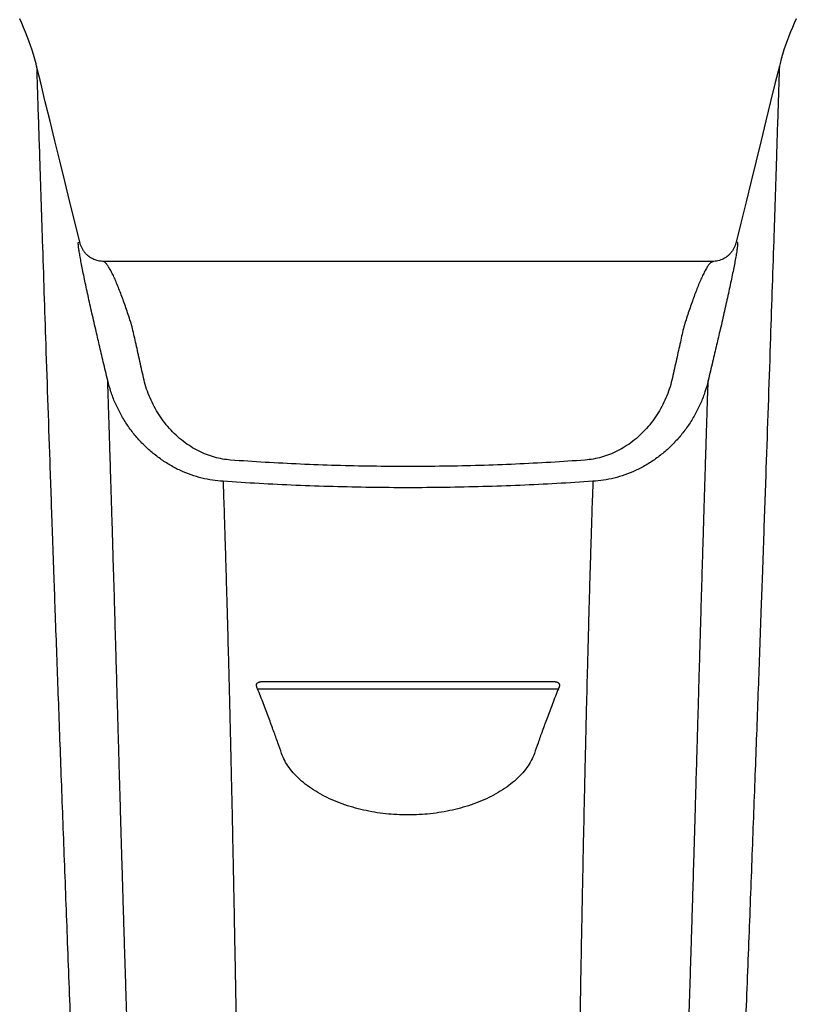
# Model space of a CAD drawing. Units: inches. Extents: x 0 to 176, y 0 to 136.
# Drawn here: x 93 to 97, y 66 to 71 of the extents above; entities that cross this region are included whole.
import ezdxf

# ---------------------------------------------------------------- set-up
doc = ezdxf.new("R2010")
doc.units = ezdxf.units.IN
doc.header["$LTSCALE"] = 16
doc.header["$MEASUREMENT"] = 0
doc.layers.add('36HC', color=7, linetype='Continuous')
doc.layers.add('dim', color=1, linetype='Continuous')

# ---------------------------------------------------------------- blocks, each defined once
blk = doc.blocks.new('A$C09492E2C')
at = {"layer": '36HC', "color": 7}
for p, q in [((285.88, 298.59), (285.73, 298.01)), ((285.95, 298.83), (285.88, 298.59)), ((285.73, 298.01), (285.65, 297.69)), ((196.69, 275.32), (196.85, 275.36)), ((196.86, 275.32), (196.85, 275.36)), ((280.16, 275.32), (280.13, 275.22)), ((280.17, 275.36), (280.16, 275.32)), ((280.32, 275.32), (280.17, 275.36)), ((279.05, 273.57), (279.03, 273.55)), ((199.82, 272.91), (199.75, 272.91)), ((277.2, 272.91), (199.82, 272.91)), ((277.28, 272.91), (276.92, 272.75)), ((277.25, 272.91), (277.2, 272.91)), ((277.28, 272.91), (277.25, 272.91)), ((279.03, 273.55), (279, 273.53)), ((219.42, 218.7), (257.6, 218.7)), ((257.2, 219.57), (219.81, 219.57))]:
    blk.add_line(p, q, dxfattribs=at)
for points in [[(191.37, 297.69), (191.3, 297.98), (191.14, 298.57), (190.98, 299.15), (190.8, 299.73), (190.61, 300.31), (190.4, 300.88), (190.19, 301.45), (189.97, 302.01), (189.73, 302.57), (189.48, 303.13), (189.23, 303.68)], [(287.8, 303.7), (287.54, 303.15), (287.3, 302.59), (287.06, 302.03), (286.84, 301.47), (286.62, 300.9), (286.42, 300.33), (286.23, 299.75), (286.05, 299.18), (285.88, 298.59), (285.73, 298.01), (285.65, 297.69)], [(196.85, 275.36), (196.26, 277.76), (195.61, 280.44), (194.96, 283.07), (194.32, 285.66), (193.7, 288.21), (193.09, 290.71), (192.48, 293.16), (191.89, 295.58), (191.37, 297.69)], [(285.65, 297.69), (285.13, 295.6), (284.54, 293.19), (283.94, 290.73), (283.32, 288.23), (282.7, 285.68), (282.06, 283.09), (281.42, 280.46), (280.76, 277.78), (280.17, 275.36)], [(197.6, 273.91), (197.55, 273.98), (197.49, 274.05), (197.43, 274.12), (197.38, 274.19), (197.33, 274.26), (197.28, 274.34), (197.23, 274.42), (197.18, 274.5), (197.14, 274.58), (197.1, 274.67), (197.06, 274.75), (197.02, 274.84), (196.98, 274.93), (196.95, 275.02), (196.92, 275.11), (196.89, 275.21), (196.87, 275.3), (196.86, 275.32)], [(280.13, 275.22), (280.1, 275.13), (280.07, 275.04), (280.04, 274.94), (280.01, 274.85), (279.97, 274.77), (279.93, 274.68), (279.89, 274.59), (279.84, 274.51), (279.79, 274.43), (279.75, 274.35), (279.7, 274.27), (279.65, 274.2), (279.59, 274.13), (279.54, 274.06), (279.48, 273.99), (279.42, 273.92)], [(197.84, 273.67), (197.78, 273.73), (197.72, 273.79), (197.66, 273.85), (197.6, 273.91)], [(197.99, 273.55), (197.97, 273.56), (197.91, 273.62), (197.84, 273.67)], [(279.42, 273.92), (279.37, 273.86), (279.31, 273.8), (279.24, 273.74), (279.18, 273.68), (279.12, 273.62), (279.05, 273.57), (279.05, 273.57)], [(198.33, 273.32), (198.18, 273.41), (198.03, 273.52), (197.99, 273.55)], [(199.75, 272.91), (199.55, 272.93), (199.36, 272.95), (199.18, 272.98), (199, 273.03), (198.82, 273.09), (198.65, 273.15), (198.49, 273.23), (198.33, 273.32)], [(278.7, 273.32), (278.54, 273.24), (278.37, 273.16), (278.2, 273.09), (278.03, 273.03), (277.85, 272.99), (277.66, 272.95), (277.48, 272.93), (277.28, 272.91)], [(279, 273.53), (278.85, 273.42), (278.7, 273.32)]]:
    blk.add_lwpolyline(points, dxfattribs=at)
for points, knots in [([(191.37, 297.7), (191.39, 297.19), (191.4, 296.68), (191.42, 296.17), (191.45, 295.29), (191.48, 294.4), (191.5, 293.52), (191.59, 291), (191.67, 288.49), (191.75, 285.98), (191.86, 282.5), (191.98, 279.03), (192.09, 275.56), (192.24, 271.16), (192.38, 266.77), (192.53, 262.38), (192.71, 257.13), (192.89, 251.88), (193.07, 246.63), (193.17, 243.71), (193.27, 240.78), (193.38, 237.8), (193.44, 236.15), (193.49, 234.48), (193.55, 232.87)], [0, 0, 0, 0, 1, 1, 1, 2, 2, 2, 3, 3, 3, 4, 4, 4, 5, 5, 5, 6, 6, 6, 7, 7, 7, 8, 8, 8, 8]), ([(285.65, 297.7), (285.63, 297.19), (285.62, 296.68), (285.6, 296.17), (285.57, 295.29), (285.54, 294.4), (285.51, 293.52), (285.43, 291), (285.35, 288.49), (285.27, 285.98), (285.16, 282.5), (285.04, 279.03), (284.93, 275.56), (284.78, 271.16), (284.63, 266.77), (284.49, 262.38), (284.31, 257.13), (284.13, 251.88), (283.95, 246.63), (283.85, 243.71), (283.74, 240.78), (283.64, 237.8), (283.58, 236.15), (283.52, 234.48), (283.47, 232.87)], [0, 0, 0, 0, 1, 1, 1, 2, 2, 2, 3, 3, 3, 4, 4, 4, 5, 5, 5, 6, 6, 6, 7, 7, 7, 8, 8, 8, 8]), ([(198.87, 264.29), (198.78, 264.68), (198.69, 265.06), (198.6, 265.45), (198.51, 265.84), (198.42, 266.23), (198.34, 266.61), (198.25, 266.99), (198.16, 267.37), (198.08, 267.75), (198, 268.12), (197.92, 268.49), (197.84, 268.86), (197.76, 269.21), (197.68, 269.57), (197.61, 269.92), (197.54, 270.26), (197.46, 270.59), (197.4, 270.93), (197.33, 271.24), (197.27, 271.56), (197.2, 271.87), (197.15, 272.16), (197.09, 272.44), (197.04, 272.73), (196.99, 272.98), (196.94, 273.23), (196.9, 273.49), (196.86, 273.7), (196.82, 273.92), (196.79, 274.13), (196.76, 274.3), (196.73, 274.47), (196.71, 274.64), (196.69, 274.77), (196.68, 274.91), (196.67, 275.02), (196.66, 275.09), (196.66, 275.15), (196.66, 275.25), (196.66, 275.28), (196.67, 275.33), (196.69, 275.32)], [0, 0, 0, 0, 1, 1, 1, 2, 2, 2, 3, 3, 3, 4, 4, 4, 5, 5, 5, 6, 6, 6, 7, 7, 7, 8, 8, 8, 9, 9, 9, 10, 10, 10, 11, 11, 11, 12, 12, 12, 13, 13, 13, 14, 14, 14, 14]), ([(280.32, 275.32), (280.35, 275.33), (280.35, 275.28), (280.35, 275.25), (280.36, 275.15), (280.35, 275.09), (280.35, 275.02), (280.34, 274.91), (280.32, 274.77), (280.31, 274.64), (280.28, 274.47), (280.26, 274.3), (280.23, 274.13), (280.2, 273.92), (280.16, 273.7), (280.12, 273.49), (280.08, 273.23), (280.03, 272.98), (279.98, 272.73), (279.93, 272.44), (279.87, 272.16), (279.81, 271.87), (279.75, 271.56), (279.69, 271.24), (279.62, 270.93), (279.55, 270.59), (279.48, 270.26), (279.41, 269.92), (279.34, 269.57), (279.26, 269.21), (279.18, 268.86), (279.1, 268.49), (279.02, 268.12), (278.94, 267.75), (278.85, 267.37), (278.77, 266.99), (278.68, 266.61), (278.59, 266.23), (278.51, 265.84), (278.42, 265.45), (278.33, 265.06), (278.24, 264.68), (278.14, 264.29)], [0, 0, 0, 0, 1, 1, 1, 2, 2, 2, 3, 3, 3, 4, 4, 4, 5, 5, 5, 6, 6, 6, 7, 7, 7, 8, 8, 8, 9, 9, 9, 10, 10, 10, 11, 11, 11, 12, 12, 12, 13, 13, 13, 14, 14, 14, 14]), ([(203.5, 264.63), (203.41, 264.92), (203.31, 265.22), (203.22, 265.51), (203.12, 265.8), (203.03, 266.09), (202.93, 266.38), (202.83, 266.66), (202.74, 266.94), (202.64, 267.23), (202.54, 267.51), (202.44, 267.78), (202.34, 268.06), (202.25, 268.33), (202.15, 268.59), (202.05, 268.86), (201.95, 269.11), (201.85, 269.36), (201.75, 269.61), (201.66, 269.85), (201.56, 270.09), (201.46, 270.32), (201.37, 270.54), (201.28, 270.75), (201.18, 270.96), (201.09, 271.16), (201, 271.34), (200.9, 271.53), (200.82, 271.7), (200.73, 271.86), (200.64, 272.01), (200.56, 272.15), (200.48, 272.28), (200.39, 272.4), (200.32, 272.5), (200.25, 272.59), (200.17, 272.68), (200.1, 272.75), (200.04, 272.81), (199.96, 272.86), (199.91, 272.88), (199.87, 272.9), (199.82, 272.91)], [0, 0, 0, 0, 1, 1, 1, 2, 2, 2, 3, 3, 3, 4, 4, 4, 5, 5, 5, 6, 6, 6, 7, 7, 7, 8, 8, 8, 9, 9, 9, 10, 10, 10, 11, 11, 11, 12, 12, 12, 13, 13, 13, 14, 14, 14, 14]), ([(276.92, 272.75), (276.9, 272.73), (276.88, 272.71), (276.85, 272.68), (276.77, 272.59), (276.69, 272.5), (276.62, 272.4), (276.53, 272.28), (276.45, 272.15), (276.38, 272.01), (276.28, 271.86), (276.2, 271.7), (276.11, 271.53), (276.02, 271.35), (275.93, 271.16), (275.84, 270.96), (275.74, 270.75), (275.65, 270.54), (275.55, 270.32), (275.45, 270.09), (275.36, 269.85), (275.26, 269.61), (275.16, 269.36), (275.07, 269.11), (274.97, 268.86), (274.87, 268.59), (274.77, 268.33), (274.68, 268.06), (274.58, 267.78), (274.48, 267.51), (274.38, 267.23), (274.28, 266.94), (274.19, 266.66), (274.09, 266.38), (273.99, 266.09), (273.9, 265.8), (273.8, 265.51), (273.71, 265.22), (273.61, 264.92), (273.52, 264.63)], [0, 0, 0, 0, 1, 1, 1, 2, 2, 2, 3, 3, 3, 4, 4, 4, 5, 5, 5, 6, 6, 6, 7, 7, 7, 8, 8, 8, 9, 9, 9, 10, 10, 10, 11, 11, 11, 12, 12, 12, 13, 13, 13, 13]), ([(200.4, 257.8), (200.21, 258.59), (200.03, 259.38), (199.84, 260.17), (199.67, 260.89), (199.5, 261.61), (199.33, 262.33), (199.18, 262.98), (199.03, 263.64), (198.87, 264.29)], [0, 0, 0, 0, 1, 1, 1, 2, 2, 2, 3, 3, 3, 3]), ([(204.95, 258.14), (204.77, 258.93), (204.59, 259.72), (204.42, 260.51), (204.26, 261.23), (204.1, 261.95), (203.94, 262.68), (203.79, 263.33), (203.64, 263.98), (203.5, 264.63)], [0, 0, 0, 0, 1, 1, 1, 2, 2, 2, 3, 3, 3, 3]), ([(273.52, 264.63), (273.37, 263.98), (273.23, 263.33), (273.08, 262.67), (272.92, 261.95), (272.76, 261.23), (272.6, 260.51), (272.42, 259.72), (272.25, 258.93), (272.07, 258.14)], [0, 0, 0, 0, 1, 1, 1, 2, 2, 2, 3, 3, 3, 3]), ([(278.14, 264.29), (277.99, 263.63), (277.84, 262.98), (277.68, 262.33), (277.51, 261.61), (277.34, 260.89), (277.17, 260.17), (276.99, 259.38), (276.8, 258.59), (276.62, 257.8)], [0, 0, 0, 0, 1, 1, 1, 2, 2, 2, 3, 3, 3, 3]), ([(215.04, 245.02), (214.59, 245.04), (214.14, 245.09), (213.69, 245.16), (213.24, 245.22), (212.78, 245.31), (212.34, 245.43), (211.88, 245.54), (211.43, 245.67), (210.98, 245.83), (210.53, 245.99), (210.08, 246.17), (209.65, 246.37), (209.2, 246.58), (208.76, 246.8), (208.34, 247.05), (207.91, 247.3), (207.48, 247.57), (207.08, 247.86), (206.66, 248.16), (206.26, 248.47), (205.88, 248.8), (205.49, 249.14), (205.11, 249.49), (204.75, 249.86), (204.39, 250.23), (204.05, 250.62), (203.73, 251.02), (203.4, 251.43), (203.1, 251.85), (202.81, 252.28), (202.52, 252.71), (202.26, 253.15), (202.01, 253.6), (201.77, 254.05), (201.55, 254.51), (201.34, 254.97), (201.14, 255.43), (200.96, 255.9), (200.81, 256.38), (200.65, 256.85), (200.52, 257.32), (200.4, 257.8)], [0, 0, 0, 0, 1, 1, 1, 2, 2, 2, 3, 3, 3, 4, 4, 4, 5, 5, 5, 6, 6, 6, 7, 7, 7, 8, 8, 8, 9, 9, 9, 10, 10, 10, 11, 11, 11, 12, 12, 12, 13, 13, 13, 14, 14, 14, 14]), ([(210.86, 1.87), (210.81, 3.18), (210.75, 4.48), (210.69, 5.79), (210.63, 7.09), (210.58, 8.39), (210.52, 9.7), (210.46, 11), (210.4, 12.3), (210.35, 13.6), (210.29, 14.9), (210.23, 16.2), (210.17, 17.5), (210.11, 18.79), (210.06, 20.09), (210, 21.39), (209.94, 22.68), (209.88, 23.97), (209.82, 25.26), (209.76, 26.55), (209.7, 27.84), (209.65, 29.13), (209.59, 30.41), (209.53, 31.7), (209.47, 32.98), (209.41, 34.26), (209.35, 35.54), (209.29, 36.81), (209.23, 38.09), (209.17, 39.36), (209.11, 40.64), (209.05, 41.91), (208.99, 43.18), (208.94, 44.45), (208.88, 45.71), (208.82, 46.98), (208.76, 48.24), (208.7, 49.5), (208.64, 50.76), (208.58, 52.02), (208.52, 53.28), (208.46, 54.53), (208.4, 55.79), (208.34, 57.03), (208.28, 58.28), (208.21, 59.53), (208.15, 60.77), (208.09, 62.01), (208.03, 63.25), (207.97, 64.48), (207.91, 65.71), (207.85, 66.95), (207.79, 68.17), (207.73, 69.4), (207.67, 70.62), (207.61, 71.84), (207.55, 73.06), (207.49, 74.27), (207.43, 75.48), (207.37, 76.69), (207.31, 77.9), (207.25, 79.1), (207.19, 80.3), (207.13, 81.49), (207.07, 82.68), (207.01, 83.87), (206.95, 85.06), (206.89, 86.24), (206.83, 87.42), (206.77, 88.6), (206.71, 89.76), (206.65, 90.93), (206.59, 92.1), (206.53, 93.26), (206.48, 94.41), (206.42, 95.57), (206.36, 96.71), (206.3, 97.86), (206.24, 99), (206.19, 100.13), (206.13, 101.26), (206.07, 102.39), (206.01, 103.51), (205.96, 104.63), (205.9, 105.75), (205.84, 106.86), (205.79, 107.96), (205.73, 109.07), (205.68, 110.16), (205.62, 111.26), (205.57, 112.35), (205.52, 113.43), (205.46, 114.51), (205.41, 115.59), (205.36, 116.66), (205.3, 117.73), (205.25, 118.8), (205.2, 119.85), (205.15, 120.9), (205.1, 121.96), (205.04, 123), (204.99, 124.04), (204.94, 125.09), (204.89, 126.12), (204.85, 127.15), (204.8, 128.18), (204.75, 129.19), (204.7, 130.21), (204.65, 131.23), (204.61, 132.24), (204.56, 133.24), (204.51, 134.25), (204.47, 135.24), (204.42, 136.24), (204.38, 137.23), (204.33, 138.22), (204.29, 139.2), (204.25, 140.18), (204.2, 141.16), (204.16, 142.13), (204.12, 143.1), (204.08, 144.06), (204.04, 145.03), (204, 145.99), (203.95, 146.94), (203.91, 147.9), (203.88, 148.85), (203.84, 149.79), (203.8, 150.74), (203.76, 151.68), (203.72, 152.62), (203.68, 153.55), (203.65, 154.49), (203.61, 155.41), (203.57, 156.34), (203.54, 157.26), (203.5, 158.18), (203.47, 159.1), (203.43, 160.02), (203.4, 160.93), (203.36, 161.84), (203.33, 162.74), (203.3, 163.65), (203.26, 164.55), (203.23, 165.45), (203.2, 166.34), (203.17, 167.23), (203.13, 168.13), (203.1, 169.01), (203.07, 169.89), (203.04, 170.78), (203.01, 171.66), (202.98, 172.53), (202.95, 173.41), (202.92, 174.28), (202.89, 175.14), (202.86, 176.01), (202.84, 176.87), (202.81, 177.73), (202.78, 178.59), (202.75, 179.44), (202.72, 180.29), (202.7, 181.14), (202.67, 181.98), (202.64, 182.82), (202.62, 183.66), (202.59, 184.5), (202.56, 185.33), (202.54, 186.16), (202.51, 186.98), (202.49, 187.81), (202.46, 188.63), (202.44, 189.44), (202.41, 190.25), (202.39, 191.07), (202.36, 191.87), (202.34, 192.67), (202.32, 193.47), (202.29, 194.26), (202.27, 195.06), (202.25, 195.85), (202.22, 196.63), (202.2, 197.41), (202.18, 198.19), (202.15, 198.96), (202.13, 199.73), (202.11, 200.5), (202.09, 201.26), (202.06, 202.02), (202.04, 202.78), (202.02, 203.53), (202, 204.27), (201.98, 205.02), (201.96, 205.76), (201.94, 206.49), (201.91, 207.23), (201.89, 207.95), (201.87, 208.68), (201.85, 209.4), (201.83, 210.11), (201.81, 210.82), (201.79, 211.54), (201.77, 212.24), (201.75, 212.94), (201.73, 213.64), (201.71, 214.32), (201.69, 215.01), (201.67, 215.7), (201.65, 216.37), (201.63, 217.04), (201.61, 217.72), (201.59, 218.38), (201.57, 219.04), (201.56, 219.7), (201.54, 220.34), (201.52, 220.99), (201.5, 221.64), (201.48, 222.27), (201.46, 222.9), (201.45, 223.54), (201.43, 224.16), (201.41, 224.78), (201.39, 225.4), (201.37, 226.01), (201.36, 226.61), (201.34, 227.22), (201.32, 227.82), (201.3, 228.41), (201.29, 229), (201.27, 229.58), (201.25, 230.16), (201.24, 230.74), (201.22, 231.31), (201.2, 231.87), (201.19, 232.44), (201.17, 232.99), (201.15, 233.54), (201.14, 234.09), (201.12, 234.63), (201.1, 235.17), (201.09, 235.7), (201.07, 236.23), (201.06, 236.75), (201.04, 237.27), (201.03, 237.78), (201.01, 238.29), (201, 238.8), (200.98, 239.29), (200.97, 239.79), (200.95, 240.28), (200.94, 240.76), (200.92, 241.24), (200.91, 241.72), (200.89, 242.19), (200.88, 242.65), (200.86, 243.12), (200.85, 243.57), (200.84, 244.02), (200.82, 244.47), (200.81, 244.91), (200.8, 245.34), (200.78, 245.78), (200.77, 246.2), (200.76, 246.62), (200.74, 247.04), (200.73, 247.45), (200.72, 247.86), (200.71, 248.26), (200.69, 248.65), (200.68, 249.05), (200.67, 249.44), (200.66, 249.82), (200.65, 250.19), (200.63, 250.57), (200.62, 250.93), (200.61, 251.3), (200.6, 251.66), (200.59, 252), (200.58, 252.35), (200.57, 252.7), (200.56, 253.03), (200.54, 253.36), (200.53, 253.69), (200.52, 254.01), (200.51, 254.33), (200.5, 254.64), (200.49, 254.95), (200.48, 255.25), (200.47, 255.55), (200.46, 255.84), (200.46, 256.12), (200.45, 256.41), (200.44, 256.68), (200.43, 256.95), (200.42, 257.22), (200.41, 257.41), (200.41, 257.61), (200.4, 257.8)], [0, 0, 0, 0, 1, 1, 1, 2, 2, 2, 3, 3, 3, 4, 4, 4, 5, 5, 5, 6, 6, 6, 7, 7, 7, 8, 8, 8, 9, 9, 9, 10, 10, 10, 11, 11, 11, 12, 12, 12, 13, 13, 13, 14, 14, 14, 15, 15, 15, 16, 16, 16, 17, 17, 17, 18, 18, 18, 19, 19, 19, 20, 20, 20, 21, 21, 21, 22, 22, 22, 23, 23, 23, 24, 24, 24, 25, 25, 25, 26, 26, 26, 27, 27, 27, 28, 28, 28, 29, 29, 29, 30, 30, 30, 31, 31, 31, 32, 32, 32, 33, 33, 33, 34, 34, 34, 35, 35, 35, 36, 36, 36, 37, 37, 37, 38, 38, 38, 39, 39, 39, 40, 40, 40, 41, 41, 41, 42, 42, 42, 43, 43, 43, 44, 44, 44, 45, 45, 45, 46, 46, 46, 47, 47, 47, 48, 48, 48, 49, 49, 49, 50, 50, 50, 51, 51, 51, 52, 52, 52, 53, 53, 53, 54, 54, 54, 55, 55, 55, 56, 56, 56, 57, 57, 57, 58, 58, 58, 59, 59, 59, 60, 60, 60, 61, 61, 61, 62, 62, 62, 63, 63, 63, 64, 64, 64, 65, 65, 65, 66, 66, 66, 67, 67, 67, 68, 68, 68, 69, 69, 69, 70, 70, 70, 71, 71, 71, 72, 72, 72, 73, 73, 73, 74, 74, 74, 75, 75, 75, 76, 76, 76, 77, 77, 77, 78, 78, 78, 79, 79, 79, 80, 80, 80, 81, 81, 81, 82, 82, 82, 83, 83, 83, 84, 84, 84, 85, 85, 85, 86, 86, 86, 87, 87, 87, 88, 88, 88, 89, 89, 89, 90, 90, 90, 91, 91, 91, 92, 92, 92, 93, 93, 93, 94, 94, 94, 95, 95, 95, 96, 96, 96, 97, 97, 97, 98, 98, 98, 99, 99, 99, 99]), ([(216, 247.71), (215.66, 247.74), (215.32, 247.78), (214.98, 247.84), (214.64, 247.9), (214.3, 247.97), (213.96, 248.07), (213.61, 248.17), (213.27, 248.28), (212.93, 248.41), (212.59, 248.54), (212.25, 248.7), (211.92, 248.86), (211.58, 249.03), (211.25, 249.22), (210.93, 249.42), (210.61, 249.63), (210.29, 249.85), (209.98, 250.09), (209.67, 250.33), (209.36, 250.59), (209.07, 250.86), (208.78, 251.14), (208.5, 251.42), (208.23, 251.73), (207.95, 252.03), (207.7, 252.35), (207.45, 252.67), (207.21, 253), (206.97, 253.34), (206.76, 253.69), (206.54, 254.04), (206.34, 254.39), (206.16, 254.76), (205.97, 255.12), (205.81, 255.49), (205.65, 255.87), (205.5, 256.24), (205.37, 256.62), (205.25, 257), (205.13, 257.38), (205.03, 257.76), (204.95, 258.14)], [0, 0, 0, 0, 1, 1, 1, 2, 2, 2, 3, 3, 3, 4, 4, 4, 5, 5, 5, 6, 6, 6, 7, 7, 7, 8, 8, 8, 9, 9, 9, 10, 10, 10, 11, 11, 11, 12, 12, 12, 13, 13, 13, 14, 14, 14, 14]), ([(272.07, 258.14), (271.99, 257.76), (271.89, 257.38), (271.77, 257), (271.65, 256.62), (271.52, 256.24), (271.37, 255.87), (271.21, 255.49), (271.04, 255.12), (270.86, 254.76), (270.68, 254.39), (270.48, 254.04), (270.26, 253.69), (270.04, 253.34), (269.81, 253), (269.57, 252.67), (269.32, 252.35), (269.06, 252.03), (268.79, 251.73), (268.52, 251.42), (268.24, 251.14), (267.94, 250.86), (267.65, 250.59), (267.35, 250.33), (267.04, 250.09), (266.73, 249.85), (266.41, 249.63), (266.08, 249.42), (265.76, 249.22), (265.43, 249.03), (265.09, 248.86), (264.77, 248.7), (264.43, 248.54), (264.08, 248.41), (263.75, 248.28), (263.41, 248.17), (263.06, 248.07), (262.72, 247.97), (262.38, 247.9), (262.03, 247.84), (261.7, 247.78), (261.36, 247.74), (261.01, 247.71)], [0, 0, 0, 0, 1, 1, 1, 2, 2, 2, 3, 3, 3, 4, 4, 4, 5, 5, 5, 6, 6, 6, 7, 7, 7, 8, 8, 8, 9, 9, 9, 10, 10, 10, 11, 11, 11, 12, 12, 12, 13, 13, 13, 14, 14, 14, 14]), ([(276.62, 257.8), (276.5, 257.32), (276.37, 256.85), (276.21, 256.38), (276.05, 255.9), (275.88, 255.43), (275.68, 254.97), (275.47, 254.51), (275.25, 254.05), (275.01, 253.6), (274.76, 253.15), (274.49, 252.71), (274.21, 252.28), (273.92, 251.85), (273.61, 251.43), (273.29, 251.02), (272.97, 250.62), (272.62, 250.23), (272.26, 249.86), (271.91, 249.49), (271.53, 249.14), (271.14, 248.8), (270.76, 248.47), (270.36, 248.16), (269.94, 247.86), (269.53, 247.57), (269.11, 247.3), (268.68, 247.05), (268.25, 246.8), (267.82, 246.58), (267.37, 246.37), (266.93, 246.17), (266.49, 245.99), (266.03, 245.83), (265.59, 245.67), (265.14, 245.54), (264.68, 245.43), (264.23, 245.31), (263.78, 245.22), (263.33, 245.16), (262.88, 245.09), (262.43, 245.04), (261.98, 245.02)], [0, 0, 0, 0, 1, 1, 1, 2, 2, 2, 3, 3, 3, 4, 4, 4, 5, 5, 5, 6, 6, 6, 7, 7, 7, 8, 8, 8, 9, 9, 9, 10, 10, 10, 11, 11, 11, 12, 12, 12, 13, 13, 13, 14, 14, 14, 14]), ([(266.15, 1.87), (266.21, 3.18), (266.27, 4.48), (266.33, 5.79), (266.38, 7.09), (266.44, 8.39), (266.5, 9.7), (266.56, 11), (266.61, 12.3), (266.67, 13.6), (266.73, 14.9), (266.79, 16.2), (266.85, 17.5), (266.9, 18.79), (266.96, 20.09), (267.02, 21.39), (267.08, 22.68), (267.14, 23.97), (267.2, 25.26), (267.26, 26.55), (267.31, 27.84), (267.37, 29.13), (267.43, 30.41), (267.49, 31.7), (267.55, 32.98), (267.61, 34.26), (267.67, 35.54), (267.73, 36.81), (267.79, 38.09), (267.84, 39.36), (267.9, 40.64), (267.96, 41.91), (268.02, 43.18), (268.08, 44.45), (268.14, 45.71), (268.2, 46.98), (268.26, 48.24), (268.32, 49.5), (268.38, 50.76), (268.44, 52.02), (268.5, 53.28), (268.56, 54.53), (268.62, 55.79), (268.68, 57.03), (268.74, 58.28), (268.8, 59.53), (268.86, 60.77), (268.92, 62.01), (268.98, 63.25), (269.04, 64.48), (269.11, 65.71), (269.17, 66.95), (269.23, 68.17), (269.29, 69.4), (269.35, 70.62), (269.41, 71.84), (269.47, 73.06), (269.53, 74.27), (269.59, 75.48), (269.65, 76.69), (269.71, 77.9), (269.77, 79.1), (269.83, 80.3), (269.89, 81.49), (269.95, 82.68), (270.01, 83.87), (270.07, 85.06), (270.13, 86.24), (270.19, 87.42), (270.25, 88.6), (270.31, 89.76), (270.37, 90.93), (270.43, 92.1), (270.48, 93.26), (270.54, 94.41), (270.6, 95.57), (270.66, 96.71), (270.72, 97.86), (270.78, 99), (270.83, 100.13), (270.89, 101.26), (270.95, 102.39), (271, 103.51), (271.06, 104.63), (271.12, 105.75), (271.17, 106.86), (271.23, 107.96), (271.28, 109.07), (271.34, 110.16), (271.39, 111.26), (271.45, 112.35), (271.5, 113.43), (271.56, 114.51), (271.61, 115.59), (271.66, 116.66), (271.72, 117.73), (271.77, 118.8), (271.82, 119.85), (271.87, 120.9), (271.92, 121.96), (271.97, 123), (272.02, 124.04), (272.07, 125.09), (272.12, 126.12), (272.17, 127.15), (272.22, 128.18), (272.27, 129.19), (272.32, 130.21), (272.36, 131.23), (272.41, 132.24), (272.46, 133.24), (272.5, 134.25), (272.55, 135.24), (272.6, 136.24), (272.64, 137.23), (272.68, 138.22), (272.73, 139.2), (272.77, 140.18), (272.81, 141.16), (272.86, 142.13), (272.9, 143.1), (272.94, 144.06), (272.98, 145.03), (273.02, 145.99), (273.06, 146.94), (273.1, 147.9), (273.14, 148.85), (273.18, 149.79), (273.22, 150.74), (273.26, 151.68), (273.3, 152.62), (273.33, 153.55), (273.37, 154.49), (273.41, 155.41), (273.44, 156.34), (273.48, 157.26), (273.52, 158.18), (273.55, 159.1), (273.59, 160.02), (273.62, 160.93), (273.65, 161.84), (273.69, 162.74), (273.72, 163.65), (273.76, 164.55), (273.79, 165.45), (273.82, 166.34), (273.85, 167.23), (273.88, 168.13), (273.91, 169.01), (273.95, 169.89), (273.98, 170.78), (274.01, 171.66), (274.04, 172.53), (274.07, 173.41), (274.1, 174.28), (274.12, 175.14), (274.15, 176.01), (274.18, 176.87), (274.21, 177.73), (274.24, 178.59), (274.27, 179.44), (274.29, 180.29), (274.32, 181.14), (274.35, 181.98), (274.37, 182.82), (274.4, 183.66), (274.43, 184.5), (274.45, 185.33), (274.48, 186.16), (274.5, 186.98), (274.53, 187.81), (274.56, 188.63), (274.58, 189.44), (274.6, 190.25), (274.63, 191.07), (274.65, 191.87), (274.68, 192.67), (274.7, 193.47), (274.73, 194.26), (274.75, 195.06), (274.77, 195.85), (274.8, 196.63), (274.82, 197.41), (274.84, 198.19), (274.86, 198.96), (274.89, 199.73), (274.91, 200.5), (274.93, 201.26), (274.95, 202.02), (274.98, 202.78), (275, 203.53), (275.02, 204.27), (275.04, 205.02), (275.06, 205.76), (275.08, 206.49), (275.1, 207.23), (275.12, 207.95), (275.15, 208.68), (275.17, 209.4), (275.19, 210.11), (275.21, 210.82), (275.23, 211.54), (275.25, 212.24), (275.27, 212.94), (275.29, 213.64), (275.31, 214.32), (275.33, 215.01), (275.35, 215.7), (275.37, 216.37), (275.39, 217.04), (275.41, 217.72), (275.42, 218.38), (275.44, 219.04), (275.46, 219.7), (275.48, 220.34), (275.5, 220.99), (275.52, 221.64), (275.54, 222.27), (275.55, 222.9), (275.57, 223.54), (275.59, 224.16), (275.61, 224.78), (275.63, 225.4), (275.64, 226.01), (275.66, 226.61), (275.68, 227.22), (275.7, 227.82), (275.71, 228.41), (275.73, 229), (275.75, 229.58), (275.77, 230.16), (275.78, 230.74), (275.8, 231.31), (275.82, 231.87), (275.83, 232.44), (275.85, 232.99), (275.87, 233.54), (275.88, 234.09), (275.9, 234.63), (275.91, 235.17), (275.93, 235.7), (275.95, 236.23), (275.96, 236.75), (275.98, 237.27), (275.99, 237.78), (276.01, 238.29), (276.02, 238.8), (276.04, 239.29), (276.05, 239.79), (276.07, 240.28), (276.08, 240.76), (276.1, 241.24), (276.11, 241.72), (276.12, 242.19), (276.14, 242.65), (276.15, 243.12), (276.17, 243.57), (276.18, 244.02), (276.19, 244.47), (276.21, 244.91), (276.22, 245.34), (276.24, 245.78), (276.25, 246.2), (276.26, 246.62), (276.27, 247.04), (276.29, 247.45), (276.3, 247.86), (276.31, 248.26), (276.32, 248.65), (276.34, 249.05), (276.35, 249.44), (276.36, 249.82), (276.37, 250.19), (276.38, 250.57), (276.4, 250.93), (276.41, 251.3), (276.42, 251.66), (276.43, 252), (276.44, 252.35), (276.45, 252.7), (276.46, 253.03), (276.47, 253.36), (276.48, 253.69), (276.49, 254.01), (276.5, 254.33), (276.51, 254.64), (276.52, 254.95), (276.53, 255.25), (276.54, 255.55), (276.55, 255.84), (276.56, 256.12), (276.57, 256.41), (276.58, 256.68), (276.59, 256.95), (276.6, 257.22), (276.6, 257.41), (276.61, 257.61), (276.62, 257.8)], [0, 0, 0, 0, 1, 1, 1, 2, 2, 2, 3, 3, 3, 4, 4, 4, 5, 5, 5, 6, 6, 6, 7, 7, 7, 8, 8, 8, 9, 9, 9, 10, 10, 10, 11, 11, 11, 12, 12, 12, 13, 13, 13, 14, 14, 14, 15, 15, 15, 16, 16, 16, 17, 17, 17, 18, 18, 18, 19, 19, 19, 20, 20, 20, 21, 21, 21, 22, 22, 22, 23, 23, 23, 24, 24, 24, 25, 25, 25, 26, 26, 26, 27, 27, 27, 28, 28, 28, 29, 29, 29, 30, 30, 30, 31, 31, 31, 32, 32, 32, 33, 33, 33, 34, 34, 34, 35, 35, 35, 36, 36, 36, 37, 37, 37, 38, 38, 38, 39, 39, 39, 40, 40, 40, 41, 41, 41, 42, 42, 42, 43, 43, 43, 44, 44, 44, 45, 45, 45, 46, 46, 46, 47, 47, 47, 48, 48, 48, 49, 49, 49, 50, 50, 50, 51, 51, 51, 52, 52, 52, 53, 53, 53, 54, 54, 54, 55, 55, 55, 56, 56, 56, 57, 57, 57, 58, 58, 58, 59, 59, 59, 60, 60, 60, 61, 61, 61, 62, 62, 62, 63, 63, 63, 64, 64, 64, 65, 65, 65, 66, 66, 66, 67, 67, 67, 68, 68, 68, 69, 69, 69, 70, 70, 70, 71, 71, 71, 72, 72, 72, 73, 73, 73, 74, 74, 74, 75, 75, 75, 76, 76, 76, 77, 77, 77, 78, 78, 78, 79, 79, 79, 80, 80, 80, 81, 81, 81, 82, 82, 82, 83, 83, 83, 84, 84, 84, 85, 85, 85, 86, 86, 86, 87, 87, 87, 88, 88, 88, 89, 89, 89, 90, 90, 90, 91, 91, 91, 92, 92, 92, 93, 93, 93, 94, 94, 94, 95, 95, 95, 96, 96, 96, 97, 97, 97, 98, 98, 98, 99, 99, 99, 99]), ([(261.01, 247.71), (259.55, 247.6), (258.09, 247.51), (256.63, 247.42), (255.14, 247.33), (253.64, 247.26), (252.15, 247.19), (250.65, 247.12), (249.14, 247.07), (247.63, 247.02), (246.11, 246.98), (244.59, 246.94), (243.07, 246.92), (241.55, 246.9), (240.03, 246.89), (238.51, 246.89), (236.99, 246.89), (235.47, 246.9), (233.95, 246.92), (232.43, 246.94), (230.91, 246.98), (229.39, 247.02), (227.88, 247.07), (226.37, 247.12), (224.86, 247.19), (223.37, 247.26), (221.88, 247.33), (220.39, 247.42), (218.93, 247.51), (217.47, 247.6), (216, 247.71)], [0, 0, 0, 0, 1, 1, 1, 2, 2, 2, 3, 3, 3, 4, 4, 4, 5, 5, 5, 6, 6, 6, 7, 7, 7, 8, 8, 8, 9, 9, 9, 10, 10, 10, 10]), ([(215.04, 245.02), (215.05, 244.8), (215.06, 244.58), (215.06, 244.36), (215.07, 244.07), (215.08, 243.77), (215.09, 243.48), (215.1, 243.17), (215.11, 242.86), (215.12, 242.55), (215.13, 242.23), (215.14, 241.9), (215.16, 241.58), (215.17, 241.24), (215.18, 240.9), (215.19, 240.56), (215.2, 240.21), (215.21, 239.85), (215.22, 239.5), (215.23, 239.13), (215.25, 238.77), (215.26, 238.4), (215.27, 238.02), (215.28, 237.63), (215.29, 237.25), (215.31, 236.85), (215.32, 236.46), (215.33, 236.06), (215.34, 235.65), (215.35, 235.24), (215.37, 234.83), (215.38, 234.4), (215.39, 233.98), (215.41, 233.55), (215.42, 233.11), (215.43, 232.67), (215.44, 232.23), (215.46, 231.78), (215.47, 231.33), (215.48, 230.87), (215.5, 230.41), (215.51, 229.94), (215.52, 229.47), (215.54, 228.99), (215.55, 228.51), (215.56, 228.02), (215.58, 227.53), (215.59, 227.03), (215.6, 226.54), (215.62, 226.03), (215.63, 225.52), (215.65, 225.01), (215.66, 224.48), (215.67, 223.96), (215.69, 223.44), (215.7, 222.9), (215.72, 222.37), (215.73, 221.83), (215.75, 221.28), (215.76, 220.73), (215.77, 220.18), (215.79, 219.61), (215.8, 219.05), (215.82, 218.48), (215.83, 217.9), (215.85, 217.33), (215.86, 216.75), (215.87, 216.16), (215.89, 215.56), (215.9, 214.97), (215.92, 214.37), (215.93, 213.77), (215.95, 213.16), (215.96, 212.54), (215.98, 211.93), (215.99, 211.31), (216.01, 210.68), (216.02, 210.05), (216.03, 209.43), (216.05, 208.78), (216.06, 208.14), (216.08, 207.5), (216.09, 206.84), (216.11, 206.19), (216.12, 205.53), (216.14, 204.87), (216.15, 204.2), (216.17, 203.53), (216.18, 202.85), (216.2, 202.17), (216.21, 201.49), (216.23, 200.8), (216.24, 200.11), (216.25, 199.41), (216.27, 198.71), (216.28, 198.01), (216.3, 197.3), (216.31, 196.59), (216.33, 195.88), (216.34, 195.16), (216.36, 194.44), (216.37, 193.71), (216.38, 192.98), (216.4, 192.25), (216.41, 191.51), (216.43, 190.77), (216.44, 190.03), (216.46, 189.28), (216.47, 188.53), (216.49, 187.78), (216.5, 187.02), (216.51, 186.26), (216.53, 185.49), (216.54, 184.73), (216.56, 183.96), (216.57, 183.18), (216.58, 182.4), (216.6, 181.63), (216.61, 180.84), (216.63, 180.05), (216.64, 179.27), (216.65, 178.47), (216.67, 177.67), (216.68, 176.88), (216.69, 176.07), (216.71, 175.27), (216.72, 174.46), (216.73, 173.65), (216.75, 172.84), (216.76, 172.03), (216.77, 171.2), (216.79, 170.38), (216.8, 169.56), (216.81, 168.73), (216.83, 167.9), (216.84, 167.07), (216.85, 166.23), (216.87, 165.4), (216.88, 164.56), (216.89, 163.71), (216.9, 162.87), (216.92, 162.02)], [0, 0, 0, 0, 1, 1, 1, 2, 2, 2, 3, 3, 3, 4, 4, 4, 5, 5, 5, 6, 6, 6, 7, 7, 7, 8, 8, 8, 9, 9, 9, 10, 10, 10, 11, 11, 11, 12, 12, 12, 13, 13, 13, 14, 14, 14, 15, 15, 15, 16, 16, 16, 17, 17, 17, 18, 18, 18, 19, 19, 19, 20, 20, 20, 21, 21, 21, 22, 22, 22, 23, 23, 23, 24, 24, 24, 25, 25, 25, 26, 26, 26, 27, 27, 27, 28, 28, 28, 29, 29, 29, 30, 30, 30, 31, 31, 31, 32, 32, 32, 33, 33, 33, 34, 34, 34, 35, 35, 35, 36, 36, 36, 37, 37, 37, 38, 38, 38, 39, 39, 39, 40, 40, 40, 41, 41, 41, 42, 42, 42, 43, 43, 43, 44, 44, 44, 45, 45, 45, 46, 46, 46, 47, 47, 47, 47]), ([(261.98, 245.02), (260.45, 244.91), (258.93, 244.82), (257.4, 244.73), (255.85, 244.64), (254.29, 244.57), (252.74, 244.5), (251.16, 244.44), (249.59, 244.38), (248.02, 244.34), (246.43, 244.29), (244.85, 244.26), (243.27, 244.24), (241.68, 244.21), (240.1, 244.2), (238.51, 244.2), (236.92, 244.2), (235.34, 244.21), (233.75, 244.24), (232.17, 244.26), (230.58, 244.29), (229, 244.34), (227.43, 244.38), (225.85, 244.44), (224.28, 244.5), (222.73, 244.57), (221.17, 244.64), (219.62, 244.73), (218.09, 244.82), (216.57, 244.91), (215.04, 245.02)], [0, 0, 0, 0, 1, 1, 1, 2, 2, 2, 3, 3, 3, 4, 4, 4, 5, 5, 5, 6, 6, 6, 7, 7, 7, 8, 8, 8, 9, 9, 9, 10, 10, 10, 10]), ([(261.98, 245.02), (261.97, 244.8), (261.96, 244.58), (261.96, 244.36), (261.95, 244.07), (261.94, 243.77), (261.93, 243.48), (261.92, 243.17), (261.9, 242.86), (261.89, 242.55), (261.88, 242.23), (261.87, 241.9), (261.86, 241.58), (261.85, 241.24), (261.84, 240.9), (261.83, 240.56), (261.82, 240.21), (261.81, 239.85), (261.8, 239.5), (261.78, 239.13), (261.77, 238.77), (261.76, 238.4), (261.75, 238.02), (261.74, 237.63), (261.72, 237.25), (261.71, 236.85), (261.7, 236.46), (261.69, 236.06), (261.68, 235.65), (261.66, 235.24), (261.65, 234.83), (261.64, 234.4), (261.63, 233.98), (261.61, 233.55), (261.6, 233.11), (261.59, 232.67), (261.57, 232.23), (261.56, 231.78), (261.55, 231.33), (261.53, 230.87), (261.52, 230.41), (261.51, 229.94), (261.49, 229.47), (261.48, 228.99), (261.47, 228.51), (261.45, 228.02), (261.44, 227.53), (261.43, 227.03), (261.41, 226.54), (261.4, 226.03), (261.39, 225.52), (261.37, 225.01), (261.36, 224.48), (261.34, 223.96), (261.33, 223.44), (261.32, 222.9), (261.3, 222.37), (261.29, 221.83), (261.27, 221.28), (261.26, 220.73), (261.24, 220.18), (261.23, 219.61), (261.22, 219.05), (261.2, 218.48), (261.19, 217.9), (261.17, 217.33), (261.16, 216.75), (261.14, 216.16), (261.13, 215.56), (261.11, 214.97), (261.1, 214.37), (261.09, 213.77), (261.07, 213.16), (261.06, 212.54), (261.04, 211.93), (261.03, 211.31), (261.01, 210.68), (261, 210.05), (260.98, 209.43), (260.97, 208.78), (260.95, 208.14), (260.94, 207.5), (260.92, 206.84), (260.91, 206.19), (260.9, 205.53), (260.88, 204.87), (260.87, 204.2), (260.85, 203.53), (260.84, 202.85), (260.82, 202.17), (260.81, 201.49), (260.79, 200.8), (260.78, 200.11), (260.76, 199.41), (260.75, 198.71), (260.73, 198.01), (260.72, 197.3), (260.71, 196.59), (260.69, 195.88), (260.68, 195.16), (260.66, 194.44), (260.65, 193.71), (260.63, 192.98), (260.62, 192.25), (260.6, 191.51), (260.59, 190.77), (260.58, 190.03), (260.56, 189.28), (260.55, 188.53), (260.53, 187.78), (260.52, 187.02), (260.5, 186.26), (260.49, 185.49), (260.48, 184.73), (260.46, 183.96), (260.45, 183.18), (260.43, 182.4), (260.42, 181.63), (260.41, 180.84), (260.39, 180.05), (260.38, 179.27), (260.37, 178.47), (260.35, 177.67), (260.34, 176.88), (260.32, 176.07), (260.31, 175.27), (260.3, 174.46), (260.28, 173.65), (260.27, 172.84), (260.26, 172.03), (260.24, 171.2), (260.23, 170.38), (260.22, 169.56), (260.2, 168.73), (260.19, 167.9), (260.18, 167.07), (260.17, 166.23), (260.15, 165.4), (260.14, 164.56), (260.13, 163.71), (260.11, 162.87), (260.1, 162.02)], [0, 0, 0, 0, 1, 1, 1, 2, 2, 2, 3, 3, 3, 4, 4, 4, 5, 5, 5, 6, 6, 6, 7, 7, 7, 8, 8, 8, 9, 9, 9, 10, 10, 10, 11, 11, 11, 12, 12, 12, 13, 13, 13, 14, 14, 14, 15, 15, 15, 16, 16, 16, 17, 17, 17, 18, 18, 18, 19, 19, 19, 20, 20, 20, 21, 21, 21, 22, 22, 22, 23, 23, 23, 24, 24, 24, 25, 25, 25, 26, 26, 26, 27, 27, 27, 28, 28, 28, 29, 29, 29, 30, 30, 30, 31, 31, 31, 32, 32, 32, 33, 33, 33, 34, 34, 34, 35, 35, 35, 36, 36, 36, 37, 37, 37, 38, 38, 38, 39, 39, 39, 40, 40, 40, 41, 41, 41, 42, 42, 42, 43, 43, 43, 44, 44, 44, 45, 45, 45, 46, 46, 46, 47, 47, 47, 47]), ([(193.55, 232.87), (193.6, 231.48), (193.65, 230.04), (193.7, 228.62), (193.82, 225.26), (193.94, 221.99), (194.06, 218.71), (194.19, 215.27), (194.31, 211.83), (194.44, 208.39), (194.57, 204.81), (194.71, 201.22), (194.84, 197.64), (194.99, 193.91), (195.13, 190.19), (195.27, 186.47), (195.42, 182.61), (195.57, 178.76), (195.73, 174.91), (195.88, 170.93), (196.04, 166.95), (196.2, 162.97), (196.37, 158.87), (196.54, 154.76), (196.71, 150.66), (196.88, 146.43), (197.06, 142.21), (197.23, 137.98), (197.41, 133.62), (197.6, 129.27), (197.78, 124.91), (197.97, 120.43), (198.17, 115.94), (198.36, 111.46), (198.56, 106.84), (198.76, 102.23), (198.96, 97.61), (199.17, 92.87), (199.38, 88.13), (199.58, 83.39), (199.8, 78.52), (200.02, 73.65), (200.23, 68.79), (200.46, 63.8), (200.68, 58.81), (200.91, 53.83), (201.37, 43.54), (201.85, 33.24), (202.33, 22.95), (202.68, 15.47), (203.03, 7.99), (203.39, 0.51)], [0, 0, 0, 0, 1, 1, 1, 2, 2, 2, 3, 3, 3, 4, 4, 4, 5, 5, 5, 6, 6, 6, 7, 7, 7, 8, 8, 8, 9, 9, 9, 10, 10, 10, 11, 11, 11, 12, 12, 12, 13, 13, 13, 14, 14, 14, 15, 15, 15, 16, 16, 16, 17, 17, 17, 17]), ([(283.47, 232.87), (283.42, 231.48), (283.37, 230.04), (283.31, 228.62), (283.19, 225.26), (283.08, 221.99), (282.96, 218.71), (282.83, 215.27), (282.71, 211.83), (282.58, 208.39), (282.44, 204.81), (282.31, 201.22), (282.17, 197.64), (282.03, 193.91), (281.89, 190.19), (281.75, 186.47), (281.6, 182.61), (281.44, 178.76), (281.29, 174.91), (281.13, 170.93), (280.98, 166.95), (280.81, 162.97), (280.65, 158.87), (280.48, 154.76), (280.31, 150.66), (280.14, 146.43), (279.96, 142.21), (279.79, 137.98), (279.6, 133.62), (279.42, 129.27), (279.23, 124.91), (279.04, 120.43), (278.85, 115.94), (278.66, 111.46), (278.46, 106.84), (278.26, 102.23), (278.06, 97.61), (277.85, 92.87), (277.64, 88.13), (277.43, 83.39), (277.22, 78.52), (277, 73.65), (276.78, 68.79), (276.56, 63.8), (276.34, 58.81), (276.11, 53.83), (275.64, 43.54), (275.17, 33.24), (274.69, 22.95), (274.34, 15.47), (273.99, 7.99), (273.63, 0.51)], [0, 0, 0, 0, 1, 1, 1, 2, 2, 2, 3, 3, 3, 4, 4, 4, 5, 5, 5, 6, 6, 6, 7, 7, 7, 8, 8, 8, 9, 9, 9, 10, 10, 10, 11, 11, 11, 12, 12, 12, 13, 13, 13, 14, 14, 14, 15, 15, 15, 16, 16, 16, 17, 17, 17, 17]), ([(219.42, 218.7), (219.39, 218.74), (219.37, 218.78), (219.36, 218.82), (219.34, 218.85), (219.33, 218.89), (219.32, 218.93), (219.31, 218.96), (219.3, 218.99), (219.29, 219.02), (219.29, 219.05), (219.28, 219.08), (219.28, 219.11), (219.28, 219.14), (219.28, 219.17), (219.29, 219.19), (219.29, 219.22), (219.3, 219.24), (219.3, 219.27), (219.31, 219.29), (219.32, 219.31), (219.33, 219.33), (219.34, 219.35), (219.35, 219.37), (219.36, 219.39), (219.38, 219.41), (219.39, 219.42), (219.41, 219.44), (219.43, 219.45), (219.44, 219.47), (219.46, 219.48), (219.48, 219.49), (219.5, 219.51), (219.52, 219.52), (219.55, 219.53), (219.57, 219.53), (219.59, 219.54), (219.62, 219.55), (219.64, 219.55), (219.66, 219.56), (219.69, 219.56), (219.71, 219.57), (219.74, 219.57), (219.76, 219.57), (219.79, 219.57), (219.81, 219.57)], [0, 0, 0, 0, 1, 1, 1, 2, 2, 2, 3, 3, 3, 4, 4, 4, 5, 5, 5, 6, 6, 6, 7, 7, 7, 8, 8, 8, 9, 9, 9, 10, 10, 10, 11, 11, 11, 12, 12, 12, 13, 13, 13, 14, 14, 14, 15, 15, 15, 15]), ([(222.47, 210.48), (222.31, 210.93), (222.16, 211.38), (222, 211.83), (221.82, 212.33), (221.64, 212.84), (221.45, 213.34), (221.25, 213.89), (221.05, 214.44), (220.85, 214.99), (220.62, 215.59), (220.4, 216.19), (220.17, 216.78), (219.92, 217.42), (219.67, 218.06), (219.42, 218.7)], [0, 0, 0, 0, 1, 1, 1, 2, 2, 2, 3, 3, 3, 4, 4, 4, 5, 5, 5, 5]), ([(257.6, 218.7), (257.35, 218.06), (257.09, 217.41), (256.85, 216.77), (256.62, 216.17), (256.39, 215.57), (256.16, 214.97), (255.96, 214.42), (255.76, 213.87), (255.55, 213.31), (255.37, 212.81), (255.19, 212.31), (255.02, 211.81), (254.86, 211.37), (254.7, 210.92), (254.55, 210.48)], [0, 0, 0, 0, 1, 1, 1, 2, 2, 2, 3, 3, 3, 4, 4, 4, 5, 5, 5, 5]), ([(257.2, 219.57), (257.23, 219.57), (257.26, 219.57), (257.28, 219.57), (257.31, 219.57), (257.33, 219.56), (257.36, 219.56), (257.38, 219.55), (257.41, 219.55), (257.43, 219.54), (257.45, 219.53), (257.48, 219.52), (257.5, 219.51), (257.52, 219.5), (257.54, 219.49), (257.56, 219.48), (257.58, 219.47), (257.6, 219.45), (257.61, 219.44), (257.63, 219.42), (257.64, 219.4), (257.66, 219.39), (257.67, 219.37), (257.68, 219.35), (257.69, 219.33), (257.7, 219.31), (257.71, 219.29), (257.72, 219.26), (257.72, 219.24), (257.73, 219.22), (257.73, 219.19), (257.73, 219.17), (257.74, 219.14), (257.73, 219.11), (257.73, 219.08), (257.73, 219.05), (257.73, 219.02), (257.72, 218.99), (257.71, 218.96), (257.7, 218.93), (257.69, 218.89), (257.68, 218.85), (257.66, 218.82), (257.64, 218.78), (257.62, 218.74), (257.6, 218.7)], [0, 0, 0, 0, 1, 1, 1, 2, 2, 2, 3, 3, 3, 4, 4, 4, 5, 5, 5, 6, 6, 6, 7, 7, 7, 8, 8, 8, 9, 9, 9, 10, 10, 10, 11, 11, 11, 12, 12, 12, 13, 13, 13, 14, 14, 14, 15, 15, 15, 15]), ([(254.55, 210.48), (254.44, 210.17), (254.31, 209.87), (254.16, 209.59), (254, 209.28), (253.81, 208.98), (253.61, 208.69), (253.39, 208.39), (253.15, 208.1), (252.89, 207.82), (252.62, 207.53), (252.33, 207.25), (252.03, 206.99), (251.71, 206.72), (251.38, 206.46), (251.04, 206.22), (250.69, 205.97), (250.32, 205.74), (249.95, 205.52), (249.56, 205.29), (249.17, 205.09), (248.77, 204.89), (248.36, 204.69), (247.94, 204.51), (247.51, 204.34), (247.08, 204.17), (246.65, 204.01), (246.21, 203.86), (245.76, 203.72), (245.31, 203.59), (244.85, 203.47), (244.4, 203.35), (243.94, 203.25), (243.47, 203.16), (243.01, 203.07), (242.54, 202.99), (242.07, 202.93), (241.6, 202.86), (241.13, 202.81), (240.65, 202.77), (240.18, 202.73), (239.7, 202.71), (239.23, 202.69), (238.75, 202.68), (238.28, 202.68), (237.8, 202.69), (237.32, 202.71), (236.85, 202.73), (236.37, 202.77), (235.9, 202.81), (235.43, 202.86), (234.96, 202.92), (234.49, 202.99), (234.02, 203.07), (233.55, 203.16), (233.09, 203.25), (232.63, 203.35), (232.17, 203.47), (231.72, 203.59), (231.27, 203.72), (230.82, 203.86), (230.38, 204.01), (229.94, 204.16), (229.51, 204.33), (229.09, 204.5), (228.67, 204.69), (228.26, 204.89), (227.86, 205.08), (227.46, 205.29), (227.08, 205.52), (226.7, 205.73), (226.34, 205.97), (225.99, 206.22), (225.64, 206.46), (225.31, 206.71), (225, 206.99), (224.7, 207.25), (224.41, 207.52), (224.13, 207.82), (223.88, 208.09), (223.64, 208.38), (223.42, 208.69), (223.21, 208.97), (223.02, 209.27), (222.86, 209.58), (222.71, 209.87), (222.58, 210.17), (222.47, 210.48)], [0, 0, 0, 0, 1, 1, 1, 2, 2, 2, 3, 3, 3, 4, 4, 4, 5, 5, 5, 6, 6, 6, 7, 7, 7, 8, 8, 8, 9, 9, 9, 10, 10, 10, 11, 11, 11, 12, 12, 12, 13, 13, 13, 14, 14, 14, 15, 15, 15, 16, 16, 16, 17, 17, 17, 18, 18, 18, 19, 19, 19, 20, 20, 20, 21, 21, 21, 22, 22, 22, 23, 23, 23, 24, 24, 24, 25, 25, 25, 26, 26, 26, 27, 27, 27, 28, 28, 28, 29, 29, 29, 29])]:
    blk.add_open_spline(points, degree=3, knots=knots, dxfattribs=at)

msp = doc.modelspace()

# ---------------------------------------------------------------- block references
at = {"layer": 'dim', "xscale": 0.03651428740446505, "yscale": 0.03651428740446505, "zscale": 0.03651428740446505}
msp.add_blockref('A$C09492E2C', (86.0016, 59.7365), dxfattribs=at)

doc.saveas('drawing.dxf')
